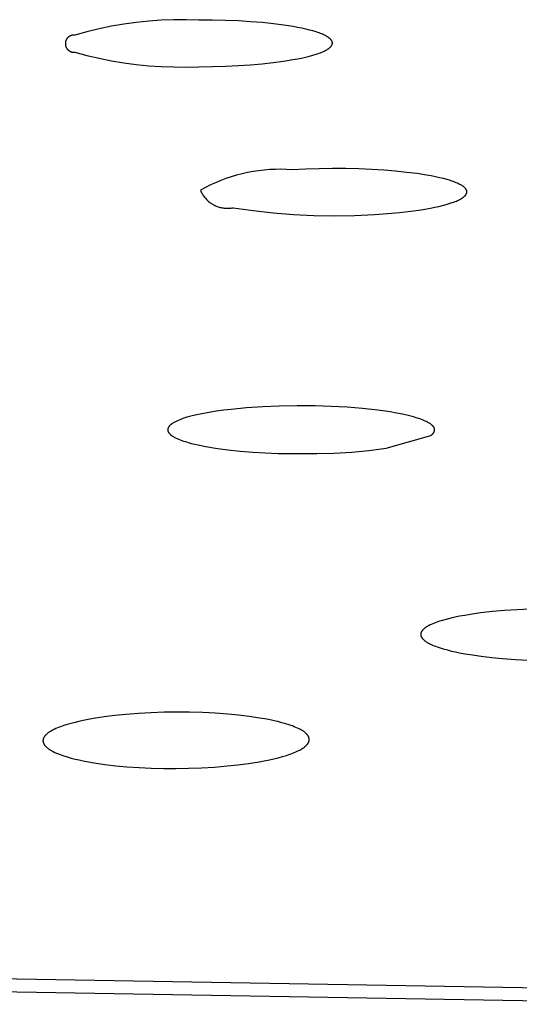
# Model space of a CAD drawing. Units: millimetres. Extents: x -621 to 424, y -1480 to 1533.
# Drawn here: x 226 to 235, y 1430 to 1448 of the extents above; entities that cross this region are included whole.
import ezdxf

# ---------------------------------------------------------------- set-up
doc = ezdxf.new("R2010")
doc.units = ezdxf.units.MM
doc.header["$MEASUREMENT"] = 0
doc.layers.add('Default', color=7, linetype='Continuous', true_color=0x000000)

msp = doc.modelspace()

# ---------------------------------------------------------------- linework, layer by layer
at = {"layer": 'Default', "color": 7, "true_color": 0xffffff}
for p, q in [((227.845, 1448.101), (227.613, 1448.069)), ((228.078, 1448.126), (227.845, 1448.101)), ((228.312, 1448.142), (228.078, 1448.126)), ((228.546, 1448.152), (228.312, 1448.142)), ((228.78, 1448.153), (228.546, 1448.152)), ((229.014, 1448.147), (228.78, 1448.153)), ((229.268, 1448.146), (229.014, 1448.147)), ((229.514, 1448.14), (229.268, 1448.146)), ((229.753, 1448.13), (229.514, 1448.14)), ((229.981, 1448.115), (229.753, 1448.13)), ((230.199, 1448.098), (229.981, 1448.115)), ((230.405, 1448.076), (230.199, 1448.098)), ((226.924, 1447.929), (226.698, 1447.867)), ((227.152, 1447.983), (226.924, 1447.929)), ((227.382, 1448.03), (227.152, 1447.983)), ((227.613, 1448.069), (227.382, 1448.03)), ((230.597, 1448.052), (230.405, 1448.076)), ((230.774, 1448.024), (230.597, 1448.052)), ((230.857, 1448.009), (230.774, 1448.024)), ((230.935, 1447.993), (230.857, 1448.009)), ((231.01, 1447.977), (230.935, 1447.993)), ((231.079, 1447.96), (231.01, 1447.977)), ((231.144, 1447.943), (231.079, 1447.96)), ((231.204, 1447.924), (231.144, 1447.943)), ((231.233, 1447.915), (231.204, 1447.924)), ((231.26, 1447.906), (231.233, 1447.915)), ((226.525, 1447.727), (226.524, 1447.721)), ((226.527, 1447.738), (226.525, 1447.733)), ((226.525, 1447.733), (226.525, 1447.727)), ((226.528, 1447.744), (226.527, 1447.738)), ((226.529, 1447.749), (226.528, 1447.744)), ((226.531, 1447.754), (226.529, 1447.749)), ((226.532, 1447.76), (226.531, 1447.754)), ((226.534, 1447.765), (226.532, 1447.76)), ((226.537, 1447.77), (226.534, 1447.765)), ((226.539, 1447.775), (226.537, 1447.77)), ((226.541, 1447.78), (226.539, 1447.775)), ((226.544, 1447.785), (226.541, 1447.78)), ((226.547, 1447.79), (226.544, 1447.785)), ((226.55, 1447.795), (226.547, 1447.79)), ((226.553, 1447.799), (226.55, 1447.795)), ((226.556, 1447.804), (226.553, 1447.799)), ((226.56, 1447.808), (226.556, 1447.804)), ((226.563, 1447.812), (226.56, 1447.808)), ((226.567, 1447.817), (226.563, 1447.812)), ((226.571, 1447.821), (226.567, 1447.817)), ((226.575, 1447.824), (226.571, 1447.821)), ((226.579, 1447.828), (226.575, 1447.824)), ((226.583, 1447.832), (226.579, 1447.828)), ((226.588, 1447.835), (226.583, 1447.832)), ((226.592, 1447.838), (226.588, 1447.835)), ((226.597, 1447.842), (226.592, 1447.838)), ((226.602, 1447.844), (226.597, 1447.842)), ((226.607, 1447.847), (226.602, 1447.844)), ((226.612, 1447.85), (226.607, 1447.847)), ((226.617, 1447.852), (226.612, 1447.85)), ((226.622, 1447.855), (226.617, 1447.852)), ((226.627, 1447.857), (226.622, 1447.855)), ((226.632, 1447.859), (226.627, 1447.857)), ((226.637, 1447.86), (226.632, 1447.859)), ((226.643, 1447.862), (226.637, 1447.86)), ((226.648, 1447.863), (226.643, 1447.862)), ((226.654, 1447.864), (226.648, 1447.863)), ((226.659, 1447.865), (226.654, 1447.864)), ((226.665, 1447.866), (226.659, 1447.865)), ((226.67, 1447.867), (226.665, 1447.866)), ((226.676, 1447.867), (226.67, 1447.867)), ((226.681, 1447.867), (226.676, 1447.867)), ((226.687, 1447.867), (226.681, 1447.867)), ((226.693, 1447.867), (226.687, 1447.867)), ((226.698, 1447.867), (226.693, 1447.867)), ((231.285, 1447.896), (231.26, 1447.906)), ((231.31, 1447.887), (231.285, 1447.896)), ((231.333, 1447.877), (231.31, 1447.887)), ((231.355, 1447.867), (231.333, 1447.877)), ((231.375, 1447.857), (231.355, 1447.867)), ((231.384, 1447.852), (231.375, 1447.857)), ((231.394, 1447.847), (231.384, 1447.852)), ((231.403, 1447.841), (231.394, 1447.847)), ((231.411, 1447.836), (231.403, 1447.841)), ((231.42, 1447.831), (231.411, 1447.836)), ((231.427, 1447.826), (231.42, 1447.831)), ((231.435, 1447.821), (231.427, 1447.826)), ((231.442, 1447.815), (231.435, 1447.821)), ((231.449, 1447.81), (231.442, 1447.815)), ((231.455, 1447.805), (231.449, 1447.81)), ((231.461, 1447.799), (231.455, 1447.805)), ((231.464, 1447.797), (231.461, 1447.799)), ((231.467, 1447.794), (231.464, 1447.797)), ((231.47, 1447.791), (231.467, 1447.794)), ((231.472, 1447.789), (231.47, 1447.791)), ((231.475, 1447.786), (231.472, 1447.789)), ((231.477, 1447.783), (231.475, 1447.786)), ((231.479, 1447.78), (231.477, 1447.783)), ((231.482, 1447.778), (231.479, 1447.78)), ((231.484, 1447.775), (231.482, 1447.778)), ((231.486, 1447.772), (231.484, 1447.775)), ((231.488, 1447.77), (231.486, 1447.772)), ((231.489, 1447.767), (231.488, 1447.77)), ((231.491, 1447.764), (231.489, 1447.767)), ((231.493, 1447.761), (231.491, 1447.764)), ((231.494, 1447.759), (231.493, 1447.761)), ((231.496, 1447.756), (231.494, 1447.759)), ((231.497, 1447.753), (231.496, 1447.756)), ((231.498, 1447.75), (231.497, 1447.753)), ((231.499, 1447.747), (231.498, 1447.75)), ((231.501, 1447.745), (231.499, 1447.747)), ((231.501, 1447.742), (231.501, 1447.745)), ((231.502, 1447.739), (231.501, 1447.742)), ((231.503, 1447.736), (231.502, 1447.739)), ((231.504, 1447.733), (231.503, 1447.736)), ((231.504, 1447.731), (231.504, 1447.733)), ((231.505, 1447.728), (231.504, 1447.731)), ((231.505, 1447.725), (231.505, 1447.728)), ((231.505, 1447.722), (231.505, 1447.725)), ((226.524, 1447.716), (226.523, 1447.71)), ((226.523, 1447.71), (226.523, 1447.705)), ((226.523, 1447.705), (226.523, 1447.699)), ((226.523, 1447.699), (226.524, 1447.694)), ((226.524, 1447.721), (226.524, 1447.716)), ((226.524, 1447.694), (226.524, 1447.688)), ((226.524, 1447.688), (226.525, 1447.682)), ((226.525, 1447.682), (226.526, 1447.677)), ((226.526, 1447.677), (226.527, 1447.671)), ((226.527, 1447.671), (226.528, 1447.666)), ((226.528, 1447.666), (226.53, 1447.661)), ((226.53, 1447.661), (226.531, 1447.655)), ((226.531, 1447.655), (226.533, 1447.65)), ((226.533, 1447.65), (226.535, 1447.645)), ((226.535, 1447.645), (226.537, 1447.64)), ((226.537, 1447.64), (226.54, 1447.635)), ((226.54, 1447.635), (226.542, 1447.63)), ((226.542, 1447.63), (226.545, 1447.625)), ((226.545, 1447.625), (226.548, 1447.62)), ((226.548, 1447.62), (226.551, 1447.615)), ((226.551, 1447.615), (226.554, 1447.611)), ((226.554, 1447.611), (226.558, 1447.606)), ((226.558, 1447.606), (226.561, 1447.602)), ((226.561, 1447.602), (226.565, 1447.598)), ((226.565, 1447.598), (226.569, 1447.594)), ((226.569, 1447.594), (226.573, 1447.59)), ((226.573, 1447.59), (226.577, 1447.586)), ((226.577, 1447.586), (226.581, 1447.582)), ((226.581, 1447.582), (226.585, 1447.579)), ((226.585, 1447.579), (226.59, 1447.575)), ((226.59, 1447.575), (226.594, 1447.572)), ((226.594, 1447.572), (226.599, 1447.569)), ((226.599, 1447.569), (226.604, 1447.566)), ((226.604, 1447.566), (226.609, 1447.563)), ((226.609, 1447.563), (226.614, 1447.561)), ((226.614, 1447.561), (226.619, 1447.559)), ((226.619, 1447.559), (226.624, 1447.556)), ((226.624, 1447.556), (226.629, 1447.554)), ((226.629, 1447.554), (226.634, 1447.553)), ((226.634, 1447.553), (226.64, 1447.551)), ((226.64, 1447.551), (226.645, 1447.549)), ((226.645, 1447.549), (226.651, 1447.548)), ((226.651, 1447.548), (226.656, 1447.547)), ((226.656, 1447.547), (226.662, 1447.546)), ((226.662, 1447.546), (226.667, 1447.545)), ((226.667, 1447.545), (226.673, 1447.545)), ((226.673, 1447.545), (226.678, 1447.545)), ((226.678, 1447.545), (226.684, 1447.544)), ((226.684, 1447.544), (226.689, 1447.545)), ((226.689, 1447.545), (226.695, 1447.545)), ((226.695, 1447.545), (226.701, 1447.545)), ((226.701, 1447.545), (226.927, 1447.485)), ((231.283, 1447.536), (231.307, 1447.546)), ((231.307, 1447.546), (231.33, 1447.556)), ((231.33, 1447.556), (231.352, 1447.566)), ((231.352, 1447.566), (231.372, 1447.576)), ((231.372, 1447.576), (231.391, 1447.586)), ((231.391, 1447.586), (231.4, 1447.592)), ((231.4, 1447.592), (231.409, 1447.597)), ((231.409, 1447.597), (231.417, 1447.602)), ((231.417, 1447.602), (231.425, 1447.607)), ((231.425, 1447.607), (231.433, 1447.612)), ((231.433, 1447.612), (231.44, 1447.618)), ((231.44, 1447.618), (231.447, 1447.623)), ((231.447, 1447.623), (231.453, 1447.628)), ((231.453, 1447.628), (231.46, 1447.634)), ((231.46, 1447.634), (231.465, 1447.639)), ((231.465, 1447.639), (231.468, 1447.642)), ((231.468, 1447.642), (231.471, 1447.644)), ((231.471, 1447.644), (231.473, 1447.647)), ((231.473, 1447.647), (231.476, 1447.65)), ((231.476, 1447.65), (231.478, 1447.653)), ((231.478, 1447.653), (231.48, 1447.655)), ((231.48, 1447.655), (231.482, 1447.658)), ((231.482, 1447.658), (231.485, 1447.661)), ((231.485, 1447.661), (231.487, 1447.663)), ((231.487, 1447.663), (231.488, 1447.666)), ((231.488, 1447.666), (231.49, 1447.669)), ((231.49, 1447.669), (231.492, 1447.672)), ((231.492, 1447.672), (231.493, 1447.674)), ((231.493, 1447.674), (231.495, 1447.677)), ((231.495, 1447.677), (231.496, 1447.68)), ((231.496, 1447.68), (231.498, 1447.683)), ((231.498, 1447.683), (231.499, 1447.686)), ((231.499, 1447.686), (231.5, 1447.688)), ((231.5, 1447.688), (231.501, 1447.691)), ((231.501, 1447.691), (231.502, 1447.694)), ((231.502, 1447.694), (231.503, 1447.697)), ((231.503, 1447.7), (231.504, 1447.702)), ((231.503, 1447.697), (231.503, 1447.7)), ((231.504, 1447.705), (231.505, 1447.708)), ((231.504, 1447.702), (231.504, 1447.705)), ((231.505, 1447.719), (231.505, 1447.722)), ((231.505, 1447.716), (231.505, 1447.719)), ((231.505, 1447.714), (231.505, 1447.716)), ((231.505, 1447.711), (231.505, 1447.714)), ((231.505, 1447.708), (231.505, 1447.711)), ((226.927, 1447.485), (227.154, 1447.432)), ((227.154, 1447.432), (227.384, 1447.387)), ((227.384, 1447.387), (227.615, 1447.348)), ((230.402, 1447.353), (230.594, 1447.378)), ((230.594, 1447.378), (230.771, 1447.407)), ((230.771, 1447.407), (230.854, 1447.422)), ((230.854, 1447.422), (230.932, 1447.438)), ((230.932, 1447.438), (231.007, 1447.455)), ((231.007, 1447.455), (231.076, 1447.472)), ((231.076, 1447.472), (231.141, 1447.49)), ((231.141, 1447.49), (231.202, 1447.508)), ((231.202, 1447.508), (231.23, 1447.517)), ((231.23, 1447.517), (231.257, 1447.527)), ((231.257, 1447.527), (231.283, 1447.536)), ((227.615, 1447.348), (227.847, 1447.318)), ((227.847, 1447.318), (228.079, 1447.294)), ((228.079, 1447.294), (228.313, 1447.279)), ((228.313, 1447.279), (228.546, 1447.27)), ((228.546, 1447.27), (228.78, 1447.269)), ((228.78, 1447.269), (229.014, 1447.276)), ((229.014, 1447.276), (229.267, 1447.279)), ((229.267, 1447.279), (229.514, 1447.286)), ((229.514, 1447.286), (229.752, 1447.297)), ((229.752, 1447.297), (229.98, 1447.312)), ((229.98, 1447.312), (230.197, 1447.331)), ((230.197, 1447.331), (230.402, 1447.353)), ((230.129, 1445.333), (230.026, 1445.318)), ((230.233, 1445.345), (230.129, 1445.333)), ((230.337, 1445.354), (230.233, 1445.345)), ((230.442, 1445.358), (230.337, 1445.354)), ((230.546, 1445.36), (230.442, 1445.358)), ((230.651, 1445.357), (230.546, 1445.36)), ((230.755, 1445.351), (230.651, 1445.357)), ((231.008, 1445.363), (230.755, 1445.351)), ((231.261, 1445.371), (231.008, 1445.363)), ((231.511, 1445.374), (231.261, 1445.371)), ((231.758, 1445.372), (231.511, 1445.374)), ((232.001, 1445.366), (231.758, 1445.372)), ((232.237, 1445.356), (232.001, 1445.366)), ((232.464, 1445.342), (232.237, 1445.356)), ((232.683, 1445.325), (232.464, 1445.342)), ((229.422, 1445.15), (229.325, 1445.11)), ((229.52, 1445.187), (229.422, 1445.15)), ((229.619, 1445.22), (229.52, 1445.187)), ((229.719, 1445.25), (229.619, 1445.22)), ((229.821, 1445.276), (229.719, 1445.25)), ((229.923, 1445.299), (229.821, 1445.276)), ((230.026, 1445.318), (229.923, 1445.299)), ((232.89, 1445.303), (232.683, 1445.325)), ((233.085, 1445.279), (232.89, 1445.303)), ((233.265, 1445.251), (233.085, 1445.279)), ((233.35, 1445.236), (233.265, 1445.251)), ((233.43, 1445.22), (233.35, 1445.236)), ((233.506, 1445.203), (233.43, 1445.22)), ((233.578, 1445.186), (233.506, 1445.203)), ((233.645, 1445.168), (233.578, 1445.186)), ((233.707, 1445.149), (233.645, 1445.168)), ((233.736, 1445.14), (233.707, 1445.149)), ((229.136, 1445.021), (229.044, 1444.971)), ((229.044, 1444.971), (229.051, 1444.954)), ((229.23, 1445.067), (229.136, 1445.021)), ((229.325, 1445.11), (229.23, 1445.067)), ((233.764, 1445.13), (233.736, 1445.14)), ((233.791, 1445.12), (233.764, 1445.13)), ((233.816, 1445.11), (233.791, 1445.12)), ((233.84, 1445.1), (233.816, 1445.11)), ((233.862, 1445.089), (233.84, 1445.1)), ((233.883, 1445.079), (233.862, 1445.089)), ((233.893, 1445.074), (233.883, 1445.079)), ((233.903, 1445.068), (233.893, 1445.074)), ((233.912, 1445.063), (233.903, 1445.068)), ((233.921, 1445.058), (233.912, 1445.063)), ((233.929, 1445.053), (233.921, 1445.058)), ((233.937, 1445.047), (233.929, 1445.053)), ((233.944, 1445.042), (233.937, 1445.047)), ((233.952, 1445.037), (233.944, 1445.042)), ((233.958, 1445.031), (233.952, 1445.037)), ((233.965, 1445.026), (233.958, 1445.031)), ((233.971, 1445.021), (233.965, 1445.026)), ((233.976, 1445.015), (233.971, 1445.021)), ((233.979, 1445.013), (233.976, 1445.015)), ((233.982, 1445.01), (233.979, 1445.013)), ((233.984, 1445.008), (233.982, 1445.01)), ((233.986, 1445.005), (233.984, 1445.008)), ((233.989, 1445.002), (233.986, 1445.005)), ((233.991, 1445), (233.989, 1445.002)), ((233.993, 1444.997), (233.991, 1445)), ((233.995, 1444.994), (233.993, 1444.997)), ((233.997, 1444.992), (233.995, 1444.994)), ((233.999, 1444.989), (233.997, 1444.992)), ((234, 1444.986), (233.999, 1444.989)), ((234.002, 1444.984), (234, 1444.986)), ((234.003, 1444.981), (234.002, 1444.984)), ((234.005, 1444.978), (234.003, 1444.981)), ((234.006, 1444.976), (234.005, 1444.978)), ((234.008, 1444.973), (234.006, 1444.976)), ((234.009, 1444.97), (234.008, 1444.973)), ((234.01, 1444.968), (234.009, 1444.97)), ((234.011, 1444.965), (234.01, 1444.968)), ((234.012, 1444.962), (234.011, 1444.965)), ((229.051, 1444.954), (229.059, 1444.936)), ((229.059, 1444.936), (229.068, 1444.92)), ((229.068, 1444.92), (229.077, 1444.903)), ((229.077, 1444.903), (229.086, 1444.887)), ((229.086, 1444.887), (229.096, 1444.871)), ((229.096, 1444.871), (229.107, 1444.856)), ((229.107, 1444.856), (229.118, 1444.841)), ((229.118, 1444.841), (229.13, 1444.826)), ((229.13, 1444.826), (229.142, 1444.812)), ((229.142, 1444.812), (229.155, 1444.798)), ((229.155, 1444.798), (229.168, 1444.785)), ((229.168, 1444.785), (229.182, 1444.772)), ((233.841, 1444.777), (233.862, 1444.786)), ((233.862, 1444.786), (233.882, 1444.796)), ((233.882, 1444.796), (233.9, 1444.806)), ((233.9, 1444.806), (233.909, 1444.811)), ((233.909, 1444.811), (233.918, 1444.816)), ((233.918, 1444.816), (233.926, 1444.821)), ((233.926, 1444.821), (233.933, 1444.826)), ((233.933, 1444.826), (233.941, 1444.831)), ((233.941, 1444.831), (233.948, 1444.837)), ((233.948, 1444.837), (233.954, 1444.842)), ((233.954, 1444.842), (233.961, 1444.847)), ((233.961, 1444.847), (233.967, 1444.852)), ((233.967, 1444.852), (233.972, 1444.857)), ((233.972, 1444.857), (233.978, 1444.862)), ((233.978, 1444.862), (233.98, 1444.865)), ((233.98, 1444.865), (233.983, 1444.867)), ((233.983, 1444.867), (233.985, 1444.87)), ((233.985, 1444.87), (233.987, 1444.873)), ((233.987, 1444.873), (233.99, 1444.875)), ((233.99, 1444.875), (233.992, 1444.878)), ((233.992, 1444.878), (233.994, 1444.88)), ((233.994, 1444.88), (233.996, 1444.883)), ((233.996, 1444.883), (233.997, 1444.886)), ((233.997, 1444.886), (233.999, 1444.888)), ((233.999, 1444.888), (234.001, 1444.891)), ((234.001, 1444.891), (234.002, 1444.894)), ((234.002, 1444.894), (234.004, 1444.896)), ((234.004, 1444.896), (234.005, 1444.899)), ((234.005, 1444.899), (234.006, 1444.901)), ((234.006, 1444.901), (234.008, 1444.904)), ((234.008, 1444.904), (234.009, 1444.907)), ((234.009, 1444.907), (234.01, 1444.909)), ((234.01, 1444.909), (234.011, 1444.912)), ((234.011, 1444.912), (234.012, 1444.915)), ((234.012, 1444.96), (234.012, 1444.962)), ((234.013, 1444.957), (234.012, 1444.96)), ((234.012, 1444.917), (234.013, 1444.92)), ((234.012, 1444.915), (234.012, 1444.917)), ((234.014, 1444.954), (234.013, 1444.957)), ((234.013, 1444.92), (234.014, 1444.922)), ((234.014, 1444.952), (234.014, 1444.954)), ((234.015, 1444.949), (234.014, 1444.952)), ((234.014, 1444.925), (234.015, 1444.928)), ((234.014, 1444.922), (234.014, 1444.925)), ((234.015, 1444.946), (234.015, 1444.949)), ((234.015, 1444.944), (234.015, 1444.946)), ((234.015, 1444.941), (234.015, 1444.944)), ((234.015, 1444.938), (234.015, 1444.941)), ((234.015, 1444.936), (234.015, 1444.938)), ((234.015, 1444.933), (234.015, 1444.936)), ((234.015, 1444.93), (234.015, 1444.933)), ((234.015, 1444.928), (234.015, 1444.93)), ((229.182, 1444.772), (229.196, 1444.76)), ((229.196, 1444.76), (229.211, 1444.748)), ((229.211, 1444.748), (229.226, 1444.736)), ((229.226, 1444.736), (229.241, 1444.726)), ((229.241, 1444.726), (229.257, 1444.715)), ((229.257, 1444.715), (229.273, 1444.706)), ((229.273, 1444.706), (229.289, 1444.696)), ((229.289, 1444.696), (229.306, 1444.688)), ((229.306, 1444.688), (229.323, 1444.68)), ((229.323, 1444.68), (229.34, 1444.672)), ((229.34, 1444.672), (229.357, 1444.666)), ((229.357, 1444.666), (229.375, 1444.659)), ((229.375, 1444.659), (229.393, 1444.654)), ((229.393, 1444.654), (229.411, 1444.649)), ((229.411, 1444.649), (229.429, 1444.645)), ((229.429, 1444.645), (229.448, 1444.641)), ((229.448, 1444.641), (229.466, 1444.638)), ((229.466, 1444.638), (229.485, 1444.635)), ((229.485, 1444.635), (229.504, 1444.634)), ((229.504, 1444.634), (229.522, 1444.633)), ((229.522, 1444.633), (229.541, 1444.632)), ((229.541, 1444.632), (229.56, 1444.632)), ((229.56, 1444.632), (229.579, 1444.633)), ((229.579, 1444.633), (229.597, 1444.635)), ((229.597, 1444.635), (229.616, 1444.637)), ((229.616, 1444.637), (229.635, 1444.64)), ((229.635, 1444.64), (229.653, 1444.643)), ((229.653, 1444.643), (230.028, 1444.589)), ((232.969, 1444.579), (233.16, 1444.605)), ((233.16, 1444.605), (233.334, 1444.635)), ((233.334, 1444.635), (233.415, 1444.651)), ((233.415, 1444.651), (233.49, 1444.667)), ((233.49, 1444.667), (233.561, 1444.684)), ((233.561, 1444.684), (233.627, 1444.702)), ((233.627, 1444.702), (233.688, 1444.72)), ((233.688, 1444.72), (233.744, 1444.738)), ((233.744, 1444.738), (233.77, 1444.748)), ((233.77, 1444.748), (233.795, 1444.757)), ((233.795, 1444.757), (233.819, 1444.767)), ((233.819, 1444.767), (233.841, 1444.777)), ((230.028, 1444.589), (230.404, 1444.546)), ((230.404, 1444.546), (230.781, 1444.516)), ((230.781, 1444.516), (231.159, 1444.498)), ((231.159, 1444.498), (231.538, 1444.492)), ((231.538, 1444.492), (231.916, 1444.499)), ((231.916, 1444.499), (232.294, 1444.518)), ((232.294, 1444.518), (232.535, 1444.535)), ((232.535, 1444.535), (232.76, 1444.555)), ((232.76, 1444.555), (232.969, 1444.579)), ((230.208, 1440.925), (229.903, 1440.905)), ((230.513, 1440.938), (230.208, 1440.925)), ((230.848, 1440.943), (230.513, 1440.938)), ((231.183, 1440.941), (230.848, 1440.943)), ((231.482, 1440.932), (231.183, 1440.941)), ((231.781, 1440.916), (231.482, 1440.932)), ((228.867, 1440.749), (228.792, 1440.729)), ((228.943, 1440.768), (228.867, 1440.749)), ((229.041, 1440.79), (228.943, 1440.768)), ((229.139, 1440.809), (229.041, 1440.79)), ((229.238, 1440.826), (229.139, 1440.809)), ((229.337, 1440.842), (229.238, 1440.826)), ((229.478, 1440.861), (229.337, 1440.842)), ((229.62, 1440.878), (229.478, 1440.861)), ((229.903, 1440.905), (229.62, 1440.878)), ((232.068, 1440.893), (231.781, 1440.916)), ((232.354, 1440.862), (232.068, 1440.893)), ((232.585, 1440.829), (232.354, 1440.862)), ((232.7, 1440.809), (232.585, 1440.829)), ((232.815, 1440.787), (232.7, 1440.809)), ((232.918, 1440.763), (232.815, 1440.787)), ((232.969, 1440.751), (232.918, 1440.763)), ((233.02, 1440.737), (232.969, 1440.751)), ((233.089, 1440.716), (233.02, 1440.737)), ((228.454, 1440.554), (228.452, 1440.551)), ((228.456, 1440.557), (228.454, 1440.554)), ((228.458, 1440.56), (228.456, 1440.557)), ((228.461, 1440.563), (228.458, 1440.56)), ((228.463, 1440.566), (228.461, 1440.563)), ((228.466, 1440.569), (228.463, 1440.566)), ((228.469, 1440.572), (228.466, 1440.569)), ((228.471, 1440.575), (228.469, 1440.572)), ((228.475, 1440.578), (228.471, 1440.575)), ((228.479, 1440.582), (228.475, 1440.578)), ((228.483, 1440.586), (228.479, 1440.582)), ((228.487, 1440.589), (228.483, 1440.586)), ((228.491, 1440.593), (228.487, 1440.589)), ((228.495, 1440.596), (228.491, 1440.593)), ((228.503, 1440.603), (228.495, 1440.596)), ((228.512, 1440.609), (228.503, 1440.603)), ((228.521, 1440.615), (228.512, 1440.609)), ((228.53, 1440.621), (228.521, 1440.615)), ((228.539, 1440.626), (228.53, 1440.621)), ((228.552, 1440.633), (228.539, 1440.626)), ((228.564, 1440.64), (228.552, 1440.633)), ((228.577, 1440.647), (228.564, 1440.64)), ((228.59, 1440.654), (228.577, 1440.647)), ((228.617, 1440.666), (228.59, 1440.654)), ((228.644, 1440.677), (228.617, 1440.666)), ((228.68, 1440.691), (228.644, 1440.677)), ((228.717, 1440.705), (228.68, 1440.691)), ((228.754, 1440.717), (228.717, 1440.705)), ((228.792, 1440.729), (228.754, 1440.717)), ((233.122, 1440.705), (233.089, 1440.716)), ((233.156, 1440.693), (233.122, 1440.705)), ((233.19, 1440.68), (233.156, 1440.693)), ((233.224, 1440.666), (233.19, 1440.68)), ((233.241, 1440.659), (233.224, 1440.666)), ((233.257, 1440.651), (233.241, 1440.659)), ((233.273, 1440.643), (233.257, 1440.651)), ((233.289, 1440.635), (233.273, 1440.643)), ((233.299, 1440.629), (233.289, 1440.635)), ((233.309, 1440.623), (233.299, 1440.629)), ((233.319, 1440.617), (233.309, 1440.623)), ((233.328, 1440.611), (233.319, 1440.617)), ((233.337, 1440.605), (233.328, 1440.611)), ((233.346, 1440.598), (233.337, 1440.605)), ((233.355, 1440.591), (233.346, 1440.598)), ((233.364, 1440.584), (233.355, 1440.591)), ((233.37, 1440.578), (233.364, 1440.584)), ((233.373, 1440.575), (233.37, 1440.578)), ((233.376, 1440.572), (233.373, 1440.575)), ((233.379, 1440.569), (233.376, 1440.572)), ((233.382, 1440.566), (233.379, 1440.569)), ((233.385, 1440.563), (233.382, 1440.566)), ((233.388, 1440.56), (233.385, 1440.563)), ((233.391, 1440.556), (233.388, 1440.56)), ((233.393, 1440.553), (233.391, 1440.556)), ((233.396, 1440.549), (233.393, 1440.553)), ((228.435, 1440.508), (228.434, 1440.506)), ((228.434, 1440.506), (228.434, 1440.504)), ((228.434, 1440.504), (228.434, 1440.503)), ((228.434, 1440.503), (228.434, 1440.501)), ((228.434, 1440.501), (228.434, 1440.499)), ((228.434, 1440.499), (228.434, 1440.497)), ((228.434, 1440.497), (228.434, 1440.495)), ((228.434, 1440.495), (228.434, 1440.493)), ((228.434, 1440.493), (228.434, 1440.492)), ((228.434, 1440.492), (228.434, 1440.49)), ((228.434, 1440.49), (228.434, 1440.488)), ((228.434, 1440.488), (228.434, 1440.486)), ((228.434, 1440.486), (228.435, 1440.484)), ((228.436, 1440.515), (228.435, 1440.513)), ((228.435, 1440.513), (228.435, 1440.512)), ((228.435, 1440.512), (228.435, 1440.51)), ((228.435, 1440.51), (228.435, 1440.508)), ((228.435, 1440.484), (228.435, 1440.483)), ((228.435, 1440.483), (228.435, 1440.481)), ((228.435, 1440.481), (228.435, 1440.479)), ((228.435, 1440.479), (228.436, 1440.477)), ((228.437, 1440.519), (228.436, 1440.517)), ((228.436, 1440.517), (228.436, 1440.515)), ((228.436, 1440.477), (228.436, 1440.475)), ((228.436, 1440.475), (228.437, 1440.474)), ((228.438, 1440.522), (228.437, 1440.52)), ((228.437, 1440.52), (228.437, 1440.519)), ((228.437, 1440.474), (228.437, 1440.472)), ((228.437, 1440.472), (228.438, 1440.47)), ((228.439, 1440.526), (228.438, 1440.524)), ((228.438, 1440.524), (228.438, 1440.522)), ((228.438, 1440.47), (228.438, 1440.469)), ((228.438, 1440.469), (228.439, 1440.467)), ((228.44, 1440.529), (228.439, 1440.527)), ((228.439, 1440.527), (228.439, 1440.526)), ((228.439, 1440.467), (228.439, 1440.465)), ((228.439, 1440.465), (228.44, 1440.464)), ((228.441, 1440.531), (228.44, 1440.529)), ((228.44, 1440.464), (228.44, 1440.463)), ((228.44, 1440.463), (228.441, 1440.461)), ((228.442, 1440.534), (228.441, 1440.533)), ((228.441, 1440.533), (228.441, 1440.531)), ((228.441, 1440.461), (228.442, 1440.458)), ((228.443, 1440.536), (228.442, 1440.534)), ((228.442, 1440.458), (228.444, 1440.456)), ((228.444, 1440.538), (228.443, 1440.536)), ((228.445, 1440.54), (228.444, 1440.538)), ((228.444, 1440.456), (228.445, 1440.453)), ((228.446, 1440.541), (228.445, 1440.54)), ((228.445, 1440.453), (228.447, 1440.45)), ((228.448, 1440.545), (228.446, 1440.541)), ((228.447, 1440.45), (228.449, 1440.448)), ((228.45, 1440.548), (228.448, 1440.545)), ((228.449, 1440.448), (228.45, 1440.445)), ((228.452, 1440.551), (228.45, 1440.548)), ((228.45, 1440.445), (228.452, 1440.442)), ((228.452, 1440.442), (228.454, 1440.44)), ((228.454, 1440.44), (228.456, 1440.437)), ((228.456, 1440.437), (228.458, 1440.435)), ((228.458, 1440.435), (228.462, 1440.43)), ((228.462, 1440.43), (228.466, 1440.426)), ((228.466, 1440.426), (228.471, 1440.42)), ((228.471, 1440.42), (228.477, 1440.414)), ((228.477, 1440.414), (228.483, 1440.409)), ((228.483, 1440.409), (228.488, 1440.404)), ((228.488, 1440.404), (228.494, 1440.399)), ((228.494, 1440.399), (228.5, 1440.394)), ((228.5, 1440.394), (228.506, 1440.39)), ((228.506, 1440.39), (228.513, 1440.385)), ((228.513, 1440.385), (228.52, 1440.38)), ((228.52, 1440.38), (228.529, 1440.375)), ((228.529, 1440.375), (228.537, 1440.37)), ((228.537, 1440.37), (228.545, 1440.365)), ((232.51, 1440.151), (233.341, 1440.388)), ((233.341, 1440.388), (233.347, 1440.393)), ((233.347, 1440.393), (233.353, 1440.398)), ((233.353, 1440.398), (233.36, 1440.403)), ((233.36, 1440.403), (233.366, 1440.409)), ((233.366, 1440.409), (233.372, 1440.414)), ((233.372, 1440.414), (233.375, 1440.417)), ((233.375, 1440.417), (233.377, 1440.42)), ((233.377, 1440.42), (233.38, 1440.423)), ((233.38, 1440.423), (233.383, 1440.426)), ((233.383, 1440.426), (233.386, 1440.429)), ((233.386, 1440.429), (233.388, 1440.432)), ((233.388, 1440.432), (233.391, 1440.435)), ((233.391, 1440.435), (233.393, 1440.438)), ((233.393, 1440.438), (233.395, 1440.442)), ((233.395, 1440.442), (233.397, 1440.445)), ((233.397, 1440.548), (233.396, 1440.549)), ((233.398, 1440.546), (233.397, 1440.548)), ((233.397, 1440.445), (233.399, 1440.448)), ((233.399, 1440.544), (233.398, 1440.546)), ((233.4, 1440.542), (233.399, 1440.544)), ((233.399, 1440.448), (233.401, 1440.452)), ((233.401, 1440.54), (233.4, 1440.542)), ((233.402, 1440.539), (233.401, 1440.54)), ((233.401, 1440.452), (233.403, 1440.455)), ((233.403, 1440.537), (233.402, 1440.539)), ((233.404, 1440.535), (233.403, 1440.537)), ((233.403, 1440.455), (233.404, 1440.457)), ((233.405, 1440.533), (233.404, 1440.535)), ((233.404, 1440.457), (233.405, 1440.459)), ((233.406, 1440.531), (233.405, 1440.533)), ((233.405, 1440.459), (233.406, 1440.461)), ((233.407, 1440.528), (233.406, 1440.531)), ((233.406, 1440.461), (233.407, 1440.463)), ((233.408, 1440.526), (233.407, 1440.528)), ((233.407, 1440.464), (233.408, 1440.466)), ((233.407, 1440.463), (233.407, 1440.464)), ((233.409, 1440.523), (233.408, 1440.526)), ((233.408, 1440.466), (233.409, 1440.468)), ((233.409, 1440.521), (233.409, 1440.523)), ((233.41, 1440.518), (233.409, 1440.521)), ((233.409, 1440.47), (233.41, 1440.472)), ((233.409, 1440.468), (233.409, 1440.47)), ((233.411, 1440.516), (233.41, 1440.518)), ((233.41, 1440.474), (233.411, 1440.476)), ((233.41, 1440.472), (233.41, 1440.474)), ((233.411, 1440.513), (233.411, 1440.516)), ((233.412, 1440.51), (233.411, 1440.513)), ((233.411, 1440.477), (233.412, 1440.479)), ((233.411, 1440.476), (233.411, 1440.477)), ((233.412, 1440.508), (233.412, 1440.51)), ((233.413, 1440.505), (233.412, 1440.508)), ((233.412, 1440.483), (233.413, 1440.485)), ((233.412, 1440.481), (233.412, 1440.483)), ((233.412, 1440.479), (233.412, 1440.481)), ((233.413, 1440.502), (233.413, 1440.505)), ((233.413, 1440.5), (233.413, 1440.502)), ((233.413, 1440.497), (233.413, 1440.5)), ((233.413, 1440.494), (233.413, 1440.497)), ((233.413, 1440.492), (233.413, 1440.494)), ((233.413, 1440.489), (233.413, 1440.492)), ((233.413, 1440.487), (233.413, 1440.489)), ((233.413, 1440.485), (233.413, 1440.487)), ((228.545, 1440.365), (228.562, 1440.355)), ((228.562, 1440.355), (228.579, 1440.347)), ((228.579, 1440.347), (228.593, 1440.34)), ((228.593, 1440.34), (228.608, 1440.333)), ((228.608, 1440.333), (228.637, 1440.32)), ((228.637, 1440.32), (228.666, 1440.309)), ((228.666, 1440.309), (228.696, 1440.297)), ((228.696, 1440.297), (228.729, 1440.286)), ((228.729, 1440.286), (228.763, 1440.275)), ((228.763, 1440.275), (228.831, 1440.254)), ((228.831, 1440.254), (228.9, 1440.236)), ((228.9, 1440.236), (228.97, 1440.219)), ((228.97, 1440.219), (229.058, 1440.2)), ((229.058, 1440.2), (229.147, 1440.183)), ((229.147, 1440.183), (229.326, 1440.154)), ((229.326, 1440.154), (229.556, 1440.123)), ((229.556, 1440.123), (229.788, 1440.098)), ((229.788, 1440.098), (230.019, 1440.079)), ((230.019, 1440.079), (230.251, 1440.066)), ((230.251, 1440.066), (230.493, 1440.056)), ((230.493, 1440.056), (230.735, 1440.051)), ((230.735, 1440.051), (231.218, 1440.052)), ((231.218, 1440.052), (231.542, 1440.062)), ((231.542, 1440.062), (231.866, 1440.081)), ((231.866, 1440.081), (232.189, 1440.111)), ((232.189, 1440.111), (232.51, 1440.151)), ((234.27, 1437.076), (234.074, 1437.048)), ((234.493, 1437.101), (234.27, 1437.076)), ((234.716, 1437.12), (234.493, 1437.101)), ((234.952, 1437.135), (234.716, 1437.12)), ((235.188, 1437.146), (234.952, 1437.135)), ((233.381, 1436.876), (233.351, 1436.863)), ((233.412, 1436.888), (233.381, 1436.876)), ((233.443, 1436.9), (233.412, 1436.888)), ((233.475, 1436.912), (233.443, 1436.9)), ((233.507, 1436.922), (233.475, 1436.912)), ((233.538, 1436.932), (233.507, 1436.922)), ((233.602, 1436.951), (233.538, 1436.932)), ((233.671, 1436.969), (233.602, 1436.951)), ((233.74, 1436.986), (233.671, 1436.969)), ((233.88, 1437.015), (233.74, 1436.986)), ((233.977, 1437.032), (233.88, 1437.015)), ((234.074, 1437.048), (233.977, 1437.032)), ((233.157, 1436.696), (233.156, 1436.695)), ((233.156, 1436.695), (233.156, 1436.693)), ((233.156, 1436.693), (233.156, 1436.691)), ((233.158, 1436.703), (233.157, 1436.7)), ((233.157, 1436.7), (233.157, 1436.698)), ((233.157, 1436.698), (233.157, 1436.696)), ((233.159, 1436.706), (233.158, 1436.703)), ((233.16, 1436.709), (233.159, 1436.706)), ((233.161, 1436.712), (233.16, 1436.709)), ((233.163, 1436.715), (233.161, 1436.712)), ((233.164, 1436.718), (233.163, 1436.715)), ((233.165, 1436.721), (233.164, 1436.718)), ((233.167, 1436.724), (233.165, 1436.721)), ((233.169, 1436.727), (233.167, 1436.724)), ((233.17, 1436.73), (233.169, 1436.727)), ((233.172, 1436.733), (233.17, 1436.73)), ((233.174, 1436.736), (233.172, 1436.733)), ((233.176, 1436.739), (233.174, 1436.736)), ((233.178, 1436.741), (233.176, 1436.739)), ((233.18, 1436.744), (233.178, 1436.741)), ((233.182, 1436.747), (233.18, 1436.744)), ((233.184, 1436.749), (233.182, 1436.747)), ((233.188, 1436.754), (233.184, 1436.749)), ((233.193, 1436.759), (233.188, 1436.754)), ((233.198, 1436.764), (233.193, 1436.759)), ((233.203, 1436.769), (233.198, 1436.764)), ((233.211, 1436.777), (233.203, 1436.769)), ((233.219, 1436.784), (233.211, 1436.777)), ((233.227, 1436.791), (233.219, 1436.784)), ((233.236, 1436.798), (233.227, 1436.791)), ((233.245, 1436.804), (233.236, 1436.798)), ((233.254, 1436.81), (233.245, 1436.804)), ((233.263, 1436.816), (233.254, 1436.81)), ((233.273, 1436.822), (233.263, 1436.816)), ((233.282, 1436.828), (233.273, 1436.822)), ((233.292, 1436.833), (233.282, 1436.828)), ((233.311, 1436.843), (233.292, 1436.833)), ((233.331, 1436.853), (233.311, 1436.843)), ((233.351, 1436.863), (233.331, 1436.853)), ((233.155, 1436.679), (233.154, 1436.678)), ((233.154, 1436.678), (233.154, 1436.676)), ((233.154, 1436.676), (233.154, 1436.674)), ((233.156, 1436.691), (233.155, 1436.69)), ((233.155, 1436.69), (233.155, 1436.688)), ((233.155, 1436.688), (233.155, 1436.686)), ((233.155, 1436.686), (233.155, 1436.685)), ((233.155, 1436.685), (233.155, 1436.683)), ((233.155, 1436.683), (233.155, 1436.681)), ((233.155, 1436.681), (233.155, 1436.679)), ((233.154, 1436.674), (233.155, 1436.673)), ((233.155, 1436.673), (233.155, 1436.671)), ((233.155, 1436.671), (233.155, 1436.67)), ((233.155, 1436.67), (233.155, 1436.666)), ((233.155, 1436.666), (233.155, 1436.663)), ((233.155, 1436.663), (233.156, 1436.66)), ((233.156, 1436.66), (233.156, 1436.657)), ((233.156, 1436.657), (233.157, 1436.654)), ((233.157, 1436.654), (233.158, 1436.651)), ((233.158, 1436.651), (233.159, 1436.648)), ((233.159, 1436.648), (233.16, 1436.645)), ((233.16, 1436.645), (233.161, 1436.642)), ((233.161, 1436.642), (233.162, 1436.639)), ((233.162, 1436.639), (233.163, 1436.636)), ((233.163, 1436.636), (233.164, 1436.633)), ((233.164, 1436.633), (233.166, 1436.63)), ((233.166, 1436.63), (233.167, 1436.628)), ((233.167, 1436.628), (233.169, 1436.624)), ((233.169, 1436.624), (233.17, 1436.621)), ((233.17, 1436.621), (233.172, 1436.618)), ((233.172, 1436.618), (233.174, 1436.615)), ((233.174, 1436.615), (233.176, 1436.612)), ((233.176, 1436.612), (233.179, 1436.609)), ((233.179, 1436.609), (233.181, 1436.606)), ((233.181, 1436.606), (233.183, 1436.603)), ((233.183, 1436.603), (233.185, 1436.6)), ((233.185, 1436.6), (233.188, 1436.597)), ((233.188, 1436.597), (233.19, 1436.594)), ((233.19, 1436.594), (233.193, 1436.592)), ((233.193, 1436.592), (233.198, 1436.586)), ((233.198, 1436.586), (233.203, 1436.581)), ((233.203, 1436.581), (233.21, 1436.574)), ((233.21, 1436.574), (233.218, 1436.568)), ((233.218, 1436.568), (233.225, 1436.561)), ((233.225, 1436.561), (233.233, 1436.555)), ((233.233, 1436.555), (233.241, 1436.549)), ((233.241, 1436.549), (233.249, 1436.544)), ((233.249, 1436.544), (233.257, 1436.538)), ((233.257, 1436.538), (233.266, 1436.533)), ((233.266, 1436.533), (233.275, 1436.527)), ((233.275, 1436.527), (233.285, 1436.521)), ((233.285, 1436.521), (233.305, 1436.51)), ((233.305, 1436.51), (233.326, 1436.499)), ((233.326, 1436.499), (233.347, 1436.489)), ((233.347, 1436.489), (233.374, 1436.477)), ((233.374, 1436.477), (233.402, 1436.465)), ((233.402, 1436.465), (233.431, 1436.454)), ((233.431, 1436.454), (233.459, 1436.443)), ((233.459, 1436.443), (233.517, 1436.424)), ((233.517, 1436.424), (233.576, 1436.406)), ((233.576, 1436.406), (233.651, 1436.385)), ((233.651, 1436.385), (233.727, 1436.366)), ((233.727, 1436.366), (233.803, 1436.349)), ((233.803, 1436.349), (233.879, 1436.333)), ((233.879, 1436.333), (233.979, 1436.315)), ((233.979, 1436.315), (234.079, 1436.298)), ((234.079, 1436.298), (234.28, 1436.269)), ((234.28, 1436.269), (234.481, 1436.245)), ((234.481, 1436.245), (234.683, 1436.227)), ((234.683, 1436.227), (234.923, 1436.21)), ((234.923, 1436.21), (235.162, 1436.198)), ((228.604, 1435.224), (228.365, 1435.221)), ((228.842, 1435.222), (228.604, 1435.224)), ((229.08, 1435.215), (228.842, 1435.222)), ((226.778, 1435.052), (226.704, 1435.034)), ((226.853, 1435.068), (226.778, 1435.052)), ((226.952, 1435.088), (226.853, 1435.068)), ((227.051, 1435.105), (226.952, 1435.088)), ((227.25, 1435.136), (227.051, 1435.105)), ((227.449, 1435.161), (227.25, 1435.136)), ((227.65, 1435.181), (227.449, 1435.161)), ((227.888, 1435.2), (227.65, 1435.181)), ((228.126, 1435.213), (227.888, 1435.2)), ((228.365, 1435.221), (228.126, 1435.213)), ((229.318, 1435.204), (229.08, 1435.215)), ((229.555, 1435.187), (229.318, 1435.204)), ((229.754, 1435.168), (229.555, 1435.187)), ((229.952, 1435.145), (229.754, 1435.168)), ((230.149, 1435.115), (229.952, 1435.145)), ((230.247, 1435.098), (230.149, 1435.115)), ((230.345, 1435.079), (230.247, 1435.098)), ((230.418, 1435.064), (230.345, 1435.079)), ((230.49, 1435.047), (230.418, 1435.064)), ((230.563, 1435.028), (230.49, 1435.047)), ((226.23, 1434.855), (226.22, 1434.849)), ((226.239, 1434.861), (226.23, 1434.855)), ((226.248, 1434.866), (226.239, 1434.861)), ((226.258, 1434.872), (226.248, 1434.866)), ((226.277, 1434.883), (226.258, 1434.872)), ((226.297, 1434.893), (226.277, 1434.883)), ((226.317, 1434.903), (226.297, 1434.893)), ((226.346, 1434.917), (226.317, 1434.903)), ((226.376, 1434.929), (226.346, 1434.917)), ((226.406, 1434.942), (226.376, 1434.929)), ((226.435, 1434.953), (226.406, 1434.942)), ((226.466, 1434.964), (226.435, 1434.953)), ((226.496, 1434.974), (226.466, 1434.964)), ((226.557, 1434.994), (226.496, 1434.974)), ((226.63, 1435.015), (226.557, 1434.994)), ((226.704, 1435.034), (226.63, 1435.015)), ((230.635, 1435.008), (230.563, 1435.028)), ((230.7, 1434.988), (230.635, 1435.008)), ((230.732, 1434.977), (230.7, 1434.988)), ((230.764, 1434.966), (230.732, 1434.977)), ((230.795, 1434.953), (230.764, 1434.966)), ((230.826, 1434.94), (230.795, 1434.953)), ((230.857, 1434.927), (230.826, 1434.94)), ((230.888, 1434.912), (230.857, 1434.927)), ((230.91, 1434.9), (230.888, 1434.912)), ((230.932, 1434.887), (230.91, 1434.9)), ((230.943, 1434.881), (230.932, 1434.887)), ((230.954, 1434.874), (230.943, 1434.881)), ((230.964, 1434.867), (230.954, 1434.874)), ((230.975, 1434.86), (230.964, 1434.867)), ((230.983, 1434.854), (230.975, 1434.86)), ((230.991, 1434.848), (230.983, 1434.854)), ((226.107, 1434.701), (226.106, 1434.698)), ((226.106, 1434.698), (226.106, 1434.696)), ((226.106, 1434.696), (226.106, 1434.694)), ((226.106, 1434.694), (226.106, 1434.692)), ((226.106, 1434.692), (226.106, 1434.69)), ((226.106, 1434.69), (226.106, 1434.688)), ((226.106, 1434.688), (226.106, 1434.686)), ((226.106, 1434.686), (226.106, 1434.684)), ((226.106, 1434.684), (226.106, 1434.683)), ((226.106, 1434.683), (226.107, 1434.679)), ((226.108, 1434.709), (226.107, 1434.705)), ((226.107, 1434.705), (226.107, 1434.701)), ((226.107, 1434.679), (226.107, 1434.675)), ((226.107, 1434.675), (226.108, 1434.671)), ((226.109, 1434.716), (226.108, 1434.713)), ((226.108, 1434.713), (226.108, 1434.709)), ((226.108, 1434.671), (226.108, 1434.668)), ((226.11, 1434.72), (226.109, 1434.716)), ((226.111, 1434.724), (226.11, 1434.72)), ((226.112, 1434.728), (226.111, 1434.724)), ((226.114, 1434.731), (226.112, 1434.728)), ((226.115, 1434.735), (226.114, 1434.731)), ((226.116, 1434.738), (226.115, 1434.735)), ((226.118, 1434.742), (226.116, 1434.738)), ((226.12, 1434.745), (226.118, 1434.742)), ((226.121, 1434.749), (226.12, 1434.745)), ((226.124, 1434.753), (226.121, 1434.749)), ((226.126, 1434.757), (226.124, 1434.753)), ((226.128, 1434.761), (226.126, 1434.757)), ((226.131, 1434.765), (226.128, 1434.761)), ((226.134, 1434.769), (226.131, 1434.765)), ((226.136, 1434.772), (226.134, 1434.769)), ((226.139, 1434.776), (226.136, 1434.772)), ((226.142, 1434.78), (226.139, 1434.776)), ((226.145, 1434.783), (226.142, 1434.78)), ((226.148, 1434.787), (226.145, 1434.783)), ((226.152, 1434.79), (226.148, 1434.787)), ((226.155, 1434.794), (226.152, 1434.79)), ((226.161, 1434.801), (226.155, 1434.794)), ((226.168, 1434.807), (226.161, 1434.801)), ((226.176, 1434.815), (226.168, 1434.807)), ((226.185, 1434.822), (226.176, 1434.815)), ((226.193, 1434.829), (226.185, 1434.822)), ((226.202, 1434.836), (226.193, 1434.829)), ((226.211, 1434.842), (226.202, 1434.836)), ((226.22, 1434.849), (226.211, 1434.842)), ((230.999, 1434.842), (230.991, 1434.848)), ((231.006, 1434.835), (230.999, 1434.842)), ((231.014, 1434.828), (231.006, 1434.835)), ((231.018, 1434.825), (231.014, 1434.828)), ((231.021, 1434.821), (231.018, 1434.825)), ((231.025, 1434.818), (231.021, 1434.821)), ((231.028, 1434.814), (231.025, 1434.818)), ((231.031, 1434.81), (231.028, 1434.814)), ((231.035, 1434.806), (231.031, 1434.81)), ((231.039, 1434.801), (231.035, 1434.806)), ((231.043, 1434.796), (231.039, 1434.801)), ((231.047, 1434.791), (231.043, 1434.796)), ((231.05, 1434.786), (231.047, 1434.791)), ((231.052, 1434.783), (231.05, 1434.786)), ((231.054, 1434.78), (231.052, 1434.783)), ((231.055, 1434.777), (231.054, 1434.78)), ((231.057, 1434.775), (231.055, 1434.777)), ((231.058, 1434.772), (231.057, 1434.775)), ((231.06, 1434.769), (231.058, 1434.772)), ((231.061, 1434.766), (231.06, 1434.769)), ((231.063, 1434.763), (231.061, 1434.766)), ((231.064, 1434.76), (231.063, 1434.763)), ((231.065, 1434.757), (231.064, 1434.76)), ((231.066, 1434.754), (231.065, 1434.757)), ((231.065, 1434.667), (231.066, 1434.671)), ((231.067, 1434.751), (231.066, 1434.754)), ((231.066, 1434.671), (231.067, 1434.674)), ((231.068, 1434.748), (231.067, 1434.751)), ((231.067, 1434.674), (231.068, 1434.678)), ((231.069, 1434.745), (231.068, 1434.748)), ((231.068, 1434.678), (231.07, 1434.681)), ((231.07, 1434.742), (231.069, 1434.745)), ((231.071, 1434.739), (231.07, 1434.742)), ((231.07, 1434.685), (231.071, 1434.688)), ((231.07, 1434.681), (231.07, 1434.685)), ((231.072, 1434.736), (231.071, 1434.739)), ((231.071, 1434.688), (231.072, 1434.692)), ((231.072, 1434.733), (231.072, 1434.736)), ((231.073, 1434.73), (231.072, 1434.733)), ((231.072, 1434.692), (231.073, 1434.695)), ((231.073, 1434.726), (231.073, 1434.73)), ((231.074, 1434.723), (231.073, 1434.726)), ((231.073, 1434.699), (231.074, 1434.703)), ((231.073, 1434.695), (231.073, 1434.699)), ((231.074, 1434.72), (231.074, 1434.723)), ((231.074, 1434.717), (231.074, 1434.72)), ((231.074, 1434.713), (231.074, 1434.717)), ((231.074, 1434.712), (231.074, 1434.713)), ((231.074, 1434.71), (231.074, 1434.712)), ((231.074, 1434.708), (231.074, 1434.71)), ((231.074, 1434.706), (231.074, 1434.708)), ((231.074, 1434.703), (231.074, 1434.706)), ((226.108, 1434.668), (226.109, 1434.664)), ((226.109, 1434.664), (226.11, 1434.661)), ((226.11, 1434.661), (226.111, 1434.657)), ((226.111, 1434.657), (226.112, 1434.653)), ((226.112, 1434.653), (226.113, 1434.65)), ((226.113, 1434.65), (226.115, 1434.646)), ((226.115, 1434.646), (226.116, 1434.643)), ((226.116, 1434.643), (226.118, 1434.64)), ((226.118, 1434.64), (226.119, 1434.636)), ((226.119, 1434.636), (226.121, 1434.633)), ((226.121, 1434.633), (226.123, 1434.629)), ((226.123, 1434.629), (226.125, 1434.625)), ((226.125, 1434.625), (226.127, 1434.621)), ((226.127, 1434.621), (226.13, 1434.618)), ((226.13, 1434.618), (226.132, 1434.614)), ((226.132, 1434.614), (226.135, 1434.61)), ((226.135, 1434.61), (226.137, 1434.607)), ((226.137, 1434.607), (226.14, 1434.603)), ((226.14, 1434.603), (226.143, 1434.6)), ((226.143, 1434.6), (226.146, 1434.596)), ((226.146, 1434.596), (226.152, 1434.59)), ((226.152, 1434.59), (226.158, 1434.583)), ((226.158, 1434.583), (226.164, 1434.577)), ((226.164, 1434.577), (226.172, 1434.57)), ((226.172, 1434.57), (226.179, 1434.563)), ((226.179, 1434.563), (226.187, 1434.557)), ((226.187, 1434.557), (226.195, 1434.551)), ((226.195, 1434.551), (226.203, 1434.544)), ((226.203, 1434.544), (226.211, 1434.538)), ((226.211, 1434.538), (226.219, 1434.533)), ((226.219, 1434.533), (226.227, 1434.527)), ((226.227, 1434.527), (226.236, 1434.522)), ((226.236, 1434.522), (226.245, 1434.516)), ((226.245, 1434.516), (226.262, 1434.506)), ((226.262, 1434.506), (226.28, 1434.497)), ((226.28, 1434.497), (226.298, 1434.487)), ((226.298, 1434.487), (226.329, 1434.472)), ((230.823, 1434.482), (230.851, 1434.494)), ((230.851, 1434.494), (230.878, 1434.508)), ((230.878, 1434.508), (230.897, 1434.517)), ((230.897, 1434.517), (230.916, 1434.527)), ((230.916, 1434.527), (230.934, 1434.538)), ((230.934, 1434.538), (230.943, 1434.543)), ((230.943, 1434.543), (230.951, 1434.549)), ((230.951, 1434.549), (230.96, 1434.555)), ((230.96, 1434.555), (230.969, 1434.561)), ((230.969, 1434.561), (230.977, 1434.567)), ((230.977, 1434.567), (230.986, 1434.573)), ((230.986, 1434.573), (230.994, 1434.58)), ((230.994, 1434.58), (231.002, 1434.587)), ((231.002, 1434.587), (231.009, 1434.594)), ((231.009, 1434.594), (231.017, 1434.601)), ((231.017, 1434.601), (231.023, 1434.607)), ((231.023, 1434.607), (231.029, 1434.614)), ((231.029, 1434.614), (231.032, 1434.617)), ((231.032, 1434.617), (231.035, 1434.621)), ((231.035, 1434.621), (231.038, 1434.624)), ((231.038, 1434.624), (231.041, 1434.628)), ((231.041, 1434.628), (231.044, 1434.631)), ((231.044, 1434.631), (231.046, 1434.635)), ((231.046, 1434.635), (231.049, 1434.638)), ((231.049, 1434.638), (231.051, 1434.642)), ((231.051, 1434.642), (231.054, 1434.646)), ((231.054, 1434.646), (231.056, 1434.65)), ((231.056, 1434.65), (231.058, 1434.653)), ((231.058, 1434.653), (231.06, 1434.657)), ((231.06, 1434.657), (231.062, 1434.661)), ((231.062, 1434.661), (231.063, 1434.664)), ((231.063, 1434.664), (231.065, 1434.667)), ((226.329, 1434.472), (226.361, 1434.458)), ((226.361, 1434.458), (226.394, 1434.444)), ((226.394, 1434.444), (226.426, 1434.432)), ((226.426, 1434.432), (226.459, 1434.42)), ((226.459, 1434.42), (226.492, 1434.409)), ((226.492, 1434.409), (226.559, 1434.388)), ((226.559, 1434.388), (226.633, 1434.367)), ((226.633, 1434.367), (226.707, 1434.348)), ((226.707, 1434.348), (226.782, 1434.331)), ((226.782, 1434.331), (226.858, 1434.315)), ((226.858, 1434.315), (226.958, 1434.296)), ((230.138, 1434.297), (230.236, 1434.315)), ((230.236, 1434.315), (230.334, 1434.335)), ((230.334, 1434.335), (230.414, 1434.353)), ((230.414, 1434.353), (230.494, 1434.372)), ((230.494, 1434.372), (230.573, 1434.394)), ((230.573, 1434.394), (230.652, 1434.418)), ((230.652, 1434.418), (230.71, 1434.437)), ((230.71, 1434.437), (230.738, 1434.447)), ((230.738, 1434.447), (230.767, 1434.458)), ((230.767, 1434.458), (230.795, 1434.47)), ((230.795, 1434.47), (230.823, 1434.482)), ((226.958, 1434.296), (227.059, 1434.278)), ((227.059, 1434.278), (227.262, 1434.248)), ((227.262, 1434.248), (227.466, 1434.225)), ((227.466, 1434.225), (227.67, 1434.206)), ((227.67, 1434.206), (227.898, 1434.191)), ((227.898, 1434.191), (228.126, 1434.18)), ((228.126, 1434.18), (228.355, 1434.174)), ((228.355, 1434.174), (228.584, 1434.173)), ((228.584, 1434.173), (228.824, 1434.176)), ((228.824, 1434.176), (229.064, 1434.185)), ((229.064, 1434.185), (229.304, 1434.199)), ((229.304, 1434.199), (229.543, 1434.219)), ((229.543, 1434.219), (229.742, 1434.239)), ((229.742, 1434.239), (229.94, 1434.265)), ((229.94, 1434.265), (230.138, 1434.297)), ((238.888, 1430.008), (225.123, 1430.245)), ((238.849, 1429.769), (225.077, 1430.006))]:
    msp.add_line(p, q, dxfattribs=at)

doc.saveas('drawing.dxf')
